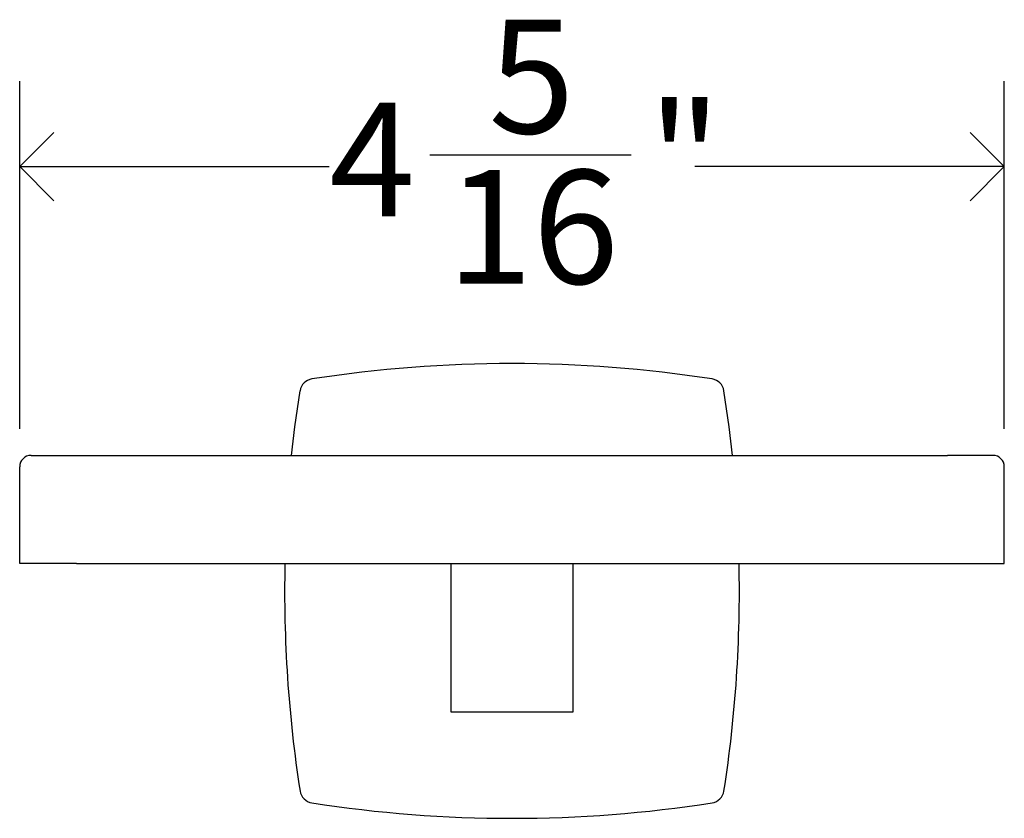
# Model space of a CAD drawing. Units: inches. Extents: x 0.2 to 47.8, y 0.2 to 35.8.
# Drawn here: x 8.5 to 12.8, y 16.3 to 19.8 of the extents above; entities that cross this region are included whole.
import ezdxf

# ---------------------------------------------------------------- set-up
doc = ezdxf.new("R2010")
doc.units = ezdxf.units.IN
doc.header["$MEASUREMENT"] = 0
doc.linetypes.add('SLD-Solid', pattern=[0])
doc.layers.add('DIMS', color=5, linetype='SLD-Solid')
doc.styles.add('SLDTEXTSTYLE1', font='GOTHIC.TTF', dxfattribs={"width": 0.913})
doc.dimstyles.new('SLDDIMSTYLE0', dxfattribs={"dimtxt": 0.5, "dimasz": 0.3, "dimexe": 0, "dimexo": 0.0625, "dimgap": 0.125, "dimtad": 0, "dimtih": 1, "dimtoh": 1, "dimdec": 6, "dimrnd": 1e-09, "dimzin": 12, "dimdsep": 46, "dimlunit": 5, "dimtxsty": 'SLDTEXTSTYLE1', "dimblk1": 'OPEN90', "dimblk2": 'OPEN90', "dimsah": 1, "dimcen": 0.09, "dimadec": 0, "dimazin": 3, "dimtfac": 1, "dimtofl": 0, "dimtmove": 0, "dimatfit": 3, "dimldrblk": 'OPEN90', "dimfxl": 0, "dimfrac": 2, "dimtolj": 1, "dimtzin": 12, "dimarcsym": 0})

# ---------------------------------------------------------------- blocks, each defined once
blk = doc.blocks.new('_Open90')
at = {"color": 0, "linetype": 'ByBlock', "lineweight": -2}
for p, q in [((-0.5, 0.5), (0, 0)), ((0, 0), (-1, 0)), ((0, 0), (-0.5, -0.5))]:
    blk.add_line(p, q, dxfattribs=at)
blk = doc.blocks.new('_D')
at = {"layer": 'DIMS'}
for p, q in [((8.4538, 18.0164), (8.4538, 19.5446)), ((12.7838, 18.0164), (12.7838, 19.5446)), ((10.2577, 19.2209), (11.1431, 19.2209)), ((8.4538, 19.1696), (9.815, 19.1696)), ((12.7838, 19.1696), (11.4227, 19.1696))]:
    blk.add_line(p, q, dxfattribs=at)
at = {"layer": 'DIMS', "xscale": 0.3, "yscale": 0.3, "rotation": 180.0000000000004}
blk.add_blockref('_Open90', (8.4538, 19.1696, -0.9656), dxfattribs=at)
at = {"layer": 'DIMS', "xscale": 0.3, "yscale": 0.3}
blk.add_blockref('_Open90', (12.7838, 19.1696, -0.9656), dxfattribs=at)
at = {"layer": 'DIMS', "char_height": 0.5, "attachment_point": 1, "style": 'SLDTEXTSTYLE1'}
for s, insert in [('5', (10.5157, 19.8156)), ('4', (9.815, 19.4503)), ('"', (11.2164, 19.4503)), ('16', (10.331, 19.1544))]:
    blk.add_mtext(s, dxfattribs=dict(at, insert=insert))

msp = doc.modelspace()

# ---------------------------------------------------------------- linework, layer by layer
at = {"color": 7, "linetype": 'SLD-Solid', "lineweight": 25}
for p, q in [((8.5038373, 17.899705), (8.7038373, 17.899705)), ((8.7038373, 17.899705), (12.5338373, 17.899705)), ((12.7338373, 17.899705), (12.5338373, 17.899705)), ((8.4538373, 17.423705), (8.4538373, 17.849705)), ((12.7838373, 17.423705), (12.7838373, 17.849705)), ((8.7038373, 17.423705), (8.4538373, 17.423705)), ((8.7038373, 17.423705), (12.5338373, 17.423705)), ((10.3498373, 17.423705), (10.3498373, 16.772205)), ((10.8878373, 16.772205), (10.8878373, 17.423705)), ((12.5338373, 17.423705), (12.7838373, 17.423705)), ((10.3498373, 16.772205), (10.8878373, 16.772205))]:
    msp.add_line(p, q, dxfattribs=at)
at = {"color": 7, "linetype": 'SLD-Solid', "lineweight": 25, "flags": 128}
for points in [[(9.6498803, 17.899705), (9.664277, 18.0243817), (9.6866722, 18.1834374)], [(11.5877942, 17.899705), (11.5733975, 18.0243817), (11.5510024, 18.1834374)]]:
    msp.add_lwpolyline(points, dxfattribs=at)
at = {"color": 7, "linetype": 'SLD-Solid', "lineweight": 25}
for centre, radius, start, end in [((10.6188373, 12.5617883), 5.7416667, 81.18395676, 98.81604324), ((9.7484337, 18.1738585), 0.0625, 98.8160432, 171.1839568), ((11.4892408, 18.1738585), 0.0625, 8.8160432, 81.1839568), ((8.5038373, 17.849705), 0.05, 90, 180), ((12.7338373, 17.849705), 0.05, 0, 90), ((15.3605039, 17.303455), 5.7416667, 178.79994405, 188.81604324), ((5.8771706, 17.303455), 5.7416667, 351.18395676, 1.20005595), ((9.7484337, 16.4330515), 0.0625, 188.8160432, 261.1839568), ((11.4892408, 16.4330515), 0.0625, 278.8160432, 351.1839568), ((10.6188373, 22.0451217), 5.7416667, 261.18395676, 278.81604324)]:
    msp.add_arc(centre, radius, start, end, dxfattribs=at)

# ---------------------------------------------------------------- dimensions: what is measured, and where the dimension line sits
at = {"layer": 'DIMS'}
dim = msp.add_linear_dim(base=(8.4538373, 19.1695967), p1=(12.7838373, 17.849705), p2=(8.4538373, 17.849705), dimstyle='SLDDIMSTYLE0', dxfattribs=at)
dim.commit()
dim.dimension.update_dxf_attribs({"geometry": '_D', "text_midpoint": (10.6188373, 19.1695967), "dimtype": 160})

doc.saveas('drawing.dxf')
